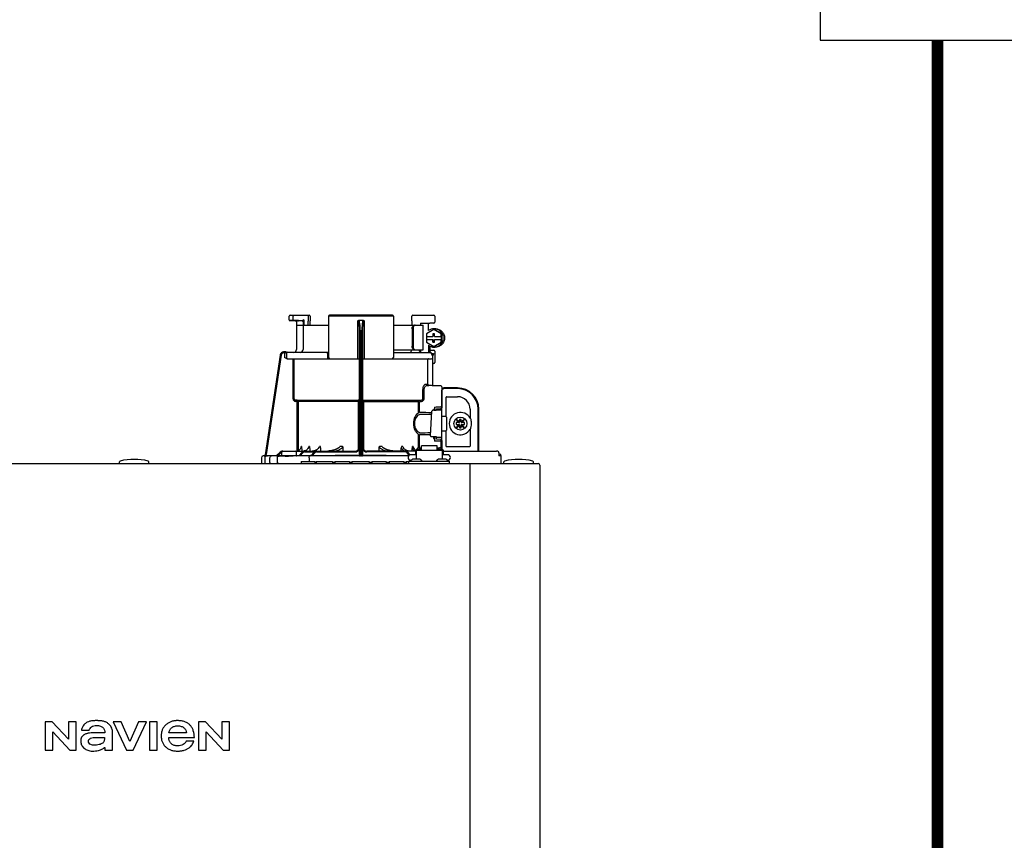
# Model space of a CAD drawing. Units: inches. Extents: x -69 to 81, y -7 to 97.
# Drawn here: x -52 to -31, y 43 to 61 of the extents above; entities that cross this region are included whole.
import ezdxf

# ---------------------------------------------------------------- set-up
doc = ezdxf.new("R2010")
doc.units = ezdxf.units.IN
doc.header["$MEASUREMENT"] = 0
doc.linetypes.add('DASHED', pattern=[0.75, 0.5, -0.25])
doc.layers.add('menote', color=7, linetype='Continuous')

# ---------------------------------------------------------------- blocks, each defined once
blk = doc.blocks.new('NFB-H (175-200)')
at = {"linetype": 'Continuous'}
for p, q in [((8.736, 31.772), (8.736, 31.847)), ((8.842, 31.753), (8.755, 31.752)), ((8.756, 31.867), (9.163, 31.867)), ((8.824, 31.772), (8.824, 31.847)), ((8.914, 31.749), (8.874, 31.75)), ((8.894, 31.73), (8.894, 31.733)), ((8.894, 31.73), (8.894, 31.136)), ((8.914, 31.749), (8.934, 31.749)), ((9.013, 31.75), (8.934, 31.752)), ((8.954, 31.749), (8.934, 31.749)), ((8.996, 31.749), (8.954, 31.749)), ((9.01, 31.749), (8.996, 31.749)), ((9.017, 31.749), (9.01, 31.749)), ((9.03, 31.758), (9.027, 31.757)), ((9.052, 31.769), (9.03, 31.758)), ((9.033, 31.73), (9.033, 31.136)), ((9.052, 31.769), (9.052, 31.659)), ((9.143, 31.867), (9.143, 31.747)), ((9.143, 31.747), (9.143, 31.744)), ((9.144, 31.659), (9.143, 31.744)), ((9.182, 31.847), (9.182, 31.747)), ((9.184, 31.659), (9.182, 31.745)), ((9.579, 31.847), (9.579, 30.967)), ((10.959, 31.847), (9.579, 31.847)), ((10.939, 31.867), (9.599, 31.867)), ((10.2, 30.94), (10.2, 31.751)), ((10.319, 31.757), (10.219, 31.757)), ((10.338, 31.751), (10.338, 30.94)), ((10.959, 31.847), (10.959, 30.967)), ((11.355, 31.744), (11.354, 31.659)), ((11.355, 31.747), (11.355, 31.847)), ((11.355, 31.747), (11.355, 31.744)), ((11.375, 31.867), (11.823, 31.867)), ((11.54, 31.698), (11.735, 31.702)), ((11.54, 31.698), (11.54, 31.659)), ((11.821, 31.702), (11.735, 31.702)), ((11.789, 31.867), (11.789, 31.865)), ((11.841, 31.849), (11.841, 31.721)), ((8.894, 31.659), (9.579, 31.659)), ((10.959, 31.659), (11.592, 31.659)), ((11.358, 31.58), (11.358, 31.207)), ((11.378, 31.58), (11.378, 31.207)), ((11.592, 31.128), (11.592, 31.659)), ((11.819, 31.565), (11.662, 31.475)), ((11.826, 31.565), (11.819, 31.565)), ((11.976, 31.475), (11.819, 31.565)), ((11.983, 31.475), (11.826, 31.565)), ((11.827, 31.58), (11.853, 31.58)), ((10.239, 28.906), (10.239, 31.414)), ((10.259, 28.896), (10.259, 31.417)), ((10.279, 31.417), (10.279, 28.896)), ((10.298, 31.414), (10.298, 28.906)), ((11.662, 31.475), (11.662, 31.413)), ((11.662, 31.413), (11.8, 31.413)), ((11.662, 31.354), (11.662, 31.293)), ((11.662, 31.354), (11.8, 31.354)), ((11.662, 31.293), (11.819, 31.202)), ((11.663, 31.413), (11.663, 31.354)), ((11.799, 31.472), (11.799, 31.413)), ((11.838, 31.472), (11.799, 31.472)), ((11.799, 31.354), (11.799, 31.295)), ((11.799, 31.295), (11.838, 31.295)), ((11.8, 31.472), (11.8, 31.413)), ((11.8, 31.295), (11.8, 31.354)), ((11.819, 31.202), (11.976, 31.293)), ((11.826, 31.202), (11.983, 31.293)), ((11.838, 31.413), (11.838, 31.472)), ((11.838, 31.413), (11.977, 31.413)), ((11.838, 31.295), (11.838, 31.354)), ((11.838, 31.354), (11.977, 31.354)), ((11.976, 31.413), (11.976, 31.475)), ((11.983, 31.475), (11.976, 31.475)), ((11.976, 31.293), (11.976, 31.354)), ((11.983, 31.293), (11.976, 31.293)), ((11.977, 31.413), (11.977, 31.354)), ((11.983, 31.293), (11.983, 31.475)), ((8.677, 31.085), (8.624, 31.085)), ((8.658, 31.065), (8.624, 31.065)), ((8.677, 31.084), (8.677, 31.083)), ((9.579, 31.077), (8.677, 31.077)), ((10.959, 31.128), (11.592, 31.128)), ((10.959, 31.077), (11.747, 31.077)), ((11.529, 31.089), (11.54, 31.089)), ((11.54, 31.128), (11.54, 31.083)), ((11.709, 31.227), (11.709, 31.077)), ((11.735, 31.211), (11.735, 31.077)), ((11.735, 31.125), (11.821, 31.125)), ((11.826, 31.202), (11.819, 31.202)), ((11.827, 31.187), (11.853, 31.187)), ((11.841, 31.105), (11.841, 30.861)), ((8.547, 31.018), (8.228, 28.896)), ((8.547, 31.018), (8.228, 28.896)), ((8.566, 31.015), (8.249, 28.901)), ((8.547, 31.018), (8.547, 31.018)), ((8.639, 31.05), (8.639, 30.967)), ((8.678, 31.05), (8.678, 30.967)), ((8.693, 30.94), (10.239, 30.94)), ((8.82, 30.088), (8.82, 30.94)), ((8.847, 30.088), (8.847, 30.94)), ((9.557, 31.05), (9.557, 30.967)), ((10.298, 30.94), (11.774, 30.94)), ((11.69, 30.408), (11.69, 30.9)), ((11.772, 31.048), (11.772, 31.05)), ((11.775, 31.05), (11.815, 31.05)), ((11.802, 31.013), (11.789, 31.013)), ((11.802, 30.367), (11.802, 31.013)), ((11.821, 30.842), (11.802, 30.842)), ((11.587, 30.088), (11.587, 30.252)), ((11.612, 30.088), (11.612, 30.252)), ((11.636, 30.396), (11.69, 30.396)), ((11.662, 30.369), (11.717, 30.369)), ((11.971, 30.363), (11.662, 30.369)), ((11.775, 30.368), (11.717, 30.369)), ((11.794, 30.367), (11.775, 30.368)), ((11.8, 30.367), (11.794, 30.367)), ((11.802, 30.367), (11.8, 30.367)), ((11.971, 30.364), (11.802, 30.367)), ((11.971, 30.364), (11.971, 30.363)), ((11.99, 30.345), (11.99, 29.898)), ((11.99, 30.279), (12.008, 30.279)), ((11.994, 28.997), (11.994, 30.259)), ((12.328, 30.318), (12.033, 30.318)), ((12.328, 30.304), (12.033, 30.304)), ((8.872, 30.06), (8.87, 30.033)), ((8.906, 30.03), (8.87, 30.033)), ((8.872, 30.06), (10.212, 30.06)), ((8.909, 30.057), (8.872, 30.06)), ((8.909, 30.057), (8.906, 30.03)), ((8.906, 28.975), (8.906, 30.03)), ((10.239, 30.03), (8.906, 30.03)), ((8.934, 28.984), (8.934, 30.03)), ((10.213, 29.006), (10.213, 30.03)), ((10.298, 30.03), (11.493, 30.03)), ((10.325, 30.03), (10.325, 29.005)), ((10.326, 30.06), (11.555, 30.06)), ((11.493, 29.794), (11.493, 30.03)), ((11.516, 30.057), (11.555, 30.06)), ((11.517, 30.03), (11.557, 30.033)), ((11.517, 29.794), (11.517, 30.03)), ((12.082, 29.714), (12.082, 30.122)), ((12.092, 30.132), (12.328, 30.132)), ((11.753, 29.3), (11.781, 29.821)), ((11.781, 29.821), (11.781, 29.822)), ((11.813, 29.857), (11.813, 29.844)), ((11.837, 29.857), (11.813, 29.857)), ((11.819, 29.844), (11.871, 29.844)), ((11.837, 29.912), (11.837, 29.857)), ((11.837, 29.857), (11.837, 29.844)), ((11.871, 29.844), (11.871, 29.844)), ((11.876, 29.843), (11.876, 29.875)), ((11.975, 29.846), (11.876, 29.846)), ((11.99, 29.918), (11.971, 29.918)), ((11.99, 29.984), (11.994, 29.984)), ((12.594, 29.866), (12.594, 29.677)), ((12.766, 28.974), (12.766, 29.866)), ((12.78, 28.974), (12.78, 29.866)), ((12.002, 29.717), (12.073, 29.717)), ((12.092, 29.697), (12.092, 29.422)), ((12.298, 29.649), (12.348, 29.579)), ((12.368, 29.599), (12.298, 29.649)), ((12.368, 29.648), (12.368, 29.599)), ((12.407, 29.648), (12.368, 29.648)), ((12.368, 29.587), (12.368, 29.599)), ((12.476, 29.649), (12.407, 29.599)), ((12.407, 29.599), (12.407, 29.648)), ((12.407, 29.587), (12.407, 29.599)), ((12.427, 29.579), (12.476, 29.649)), ((12.605, 29.677), (12.594, 29.677)), ((12.002, 29.402), (12.073, 29.402)), ((12.082, 29.076), (12.082, 29.405)), ((12.348, 29.54), (12.298, 29.471)), ((12.298, 29.471), (12.368, 29.52)), ((12.299, 29.579), (12.299, 29.54)), ((12.348, 29.579), (12.299, 29.579)), ((12.299, 29.54), (12.348, 29.54)), ((12.36, 29.579), (12.348, 29.579)), ((12.36, 29.54), (12.348, 29.54)), ((12.368, 29.532), (12.368, 29.521)), ((12.368, 29.52), (12.368, 29.471)), ((12.368, 29.471), (12.407, 29.471)), ((12.407, 29.532), (12.407, 29.521)), ((12.407, 29.471), (12.407, 29.52)), ((12.407, 29.52), (12.476, 29.471)), ((12.415, 29.579), (12.426, 29.579)), ((12.415, 29.54), (12.426, 29.54)), ((12.476, 29.579), (12.427, 29.579)), ((12.427, 29.54), (12.476, 29.54)), ((12.476, 29.471), (12.427, 29.54)), ((12.476, 29.54), (12.476, 29.579)), ((12.594, 29.442), (12.594, 29.076)), ((12.594, 29.442), (12.605, 29.442)), ((11.493, 29.046), (11.493, 29.325)), ((11.517, 29.046), (11.517, 29.325)), ((11.753, 29.3), (11.753, 29.3)), ((11.792, 29.276), (11.792, 29.276)), ((11.876, 29.276), (11.792, 29.276)), ((11.813, 29.276), (11.813, 29.243)), ((11.813, 29.243), (11.837, 29.243)), ((11.837, 29.243), (11.837, 29.187)), ((11.876, 29.225), (11.876, 29.276)), ((11.876, 29.273), (11.975, 29.273)), ((11.971, 29.221), (11.876, 29.225)), ((11.971, 29.182), (11.971, 29.039)), ((11.99, 29.182), (11.971, 29.182)), ((11.99, 29.201), (11.99, 29.017)), ((8.601, 28.974), (10.141, 28.974)), ((8.603, 28.97), (8.878, 28.97)), ((9, 29.072), (8.994, 29.072)), ((9.005, 29.018), (9.005, 28.974)), ((9.059, 28.976), (9.04, 28.974)), ((9.077, 28.981), (9.059, 28.976)), ((9.169, 29.072), (9.156, 29.072)), ((9.175, 29.028), (9.175, 28.974)), ((9.404, 29.072), (9.381, 29.072)), ((9.409, 29.039), (9.409, 28.974)), ((9.878, 29.072), (9.818, 29.072)), ((9.88, 29.058), (9.88, 28.974)), ((11.428, 28.974), (10.396, 28.974)), ((10.657, 28.974), (10.657, 29.058)), ((10.72, 29.072), (10.66, 29.072)), ((11.128, 28.974), (11.128, 29.039)), ((11.157, 29.072), (11.134, 29.072)), ((11.363, 28.974), (11.363, 29.028)), ((11.382, 29.072), (11.368, 29.072)), ((11.428, 28.994), (11.428, 28.895)), ((11.428, 28.994), (11.448, 28.994)), ((11.448, 28.994), (11.448, 28.801)), ((11.448, 28.993), (11.998, 28.993)), ((11.454, 29.017), (11.454, 28.993)), ((11.454, 29.017), (11.501, 29.017)), ((11.501, 29.046), (11.556, 29.046)), ((11.501, 29.017), (11.501, 28.993)), ((11.507, 29.002), (11.501, 29.002)), ((11.507, 29.023), (11.507, 28.993)), ((11.507, 29.023), (11.554, 29.023)), ((11.554, 28.993), (11.554, 29.023)), ((11.556, 29.002), (11.554, 29.002)), ((11.556, 28.993), (11.556, 29.086)), ((11.89, 29.086), (11.556, 29.086)), ((11.89, 28.993), (11.89, 29.086)), ((11.89, 29.046), (11.945, 29.046)), ((11.89, 29.002), (11.892, 29.002)), ((11.892, 29.023), (11.892, 28.993)), ((11.892, 29.023), (11.939, 29.023)), ((11.939, 28.993), (11.939, 29.023)), ((11.939, 29.002), (11.945, 29.002)), ((11.945, 29.017), (11.945, 28.993)), ((11.945, 29.017), (11.992, 29.017)), ((11.99, 29.135), (11.994, 29.135)), ((11.992, 29.017), (11.992, 28.993)), ((12.002, 28.998), (11.994, 28.998)), ((11.998, 28.994), (11.998, 28.801)), ((11.998, 28.994), (12.018, 28.994)), ((12.017, 28.994), (12.018, 28.995)), ((12.018, 28.994), (12.018, 28.895)), ((12.029, 28.974), (13.159, 28.974)), ((12.584, 29.066), (12.092, 29.066)), ((13.164, 28.974), (13.159, 28.974)), ((13.172, 28.973), (13.164, 28.974)), ((13.18, 28.971), (13.172, 28.973)), ((13.187, 28.968), (13.18, 28.971)), ((13.194, 28.964), (13.187, 28.968)), ((13.199, 28.959), (13.194, 28.964)), ((8.146, 28.833), (8.146, 28.73)), ((8.206, 28.873), (8.185, 28.872)), ((8.259, 28.872), (8.185, 28.872)), ((8.185, 28.872), (8.185, 28.872)), ((8.206, 28.873), (8.21, 28.873)), ((8.21, 28.873), (8.214, 28.873)), ((8.214, 28.873), (8.219, 28.873)), ((8.218, 28.83), (8.218, 28.73)), ((8.219, 28.873), (8.242, 28.873)), ((8.228, 28.896), (8.228, 28.896)), ((8.242, 28.873), (8.25, 28.873)), ((8.25, 28.873), (8.249, 28.901)), ((8.25, 28.873), (8.258, 28.874)), ((8.258, 28.874), (8.265, 28.874)), ((8.265, 28.874), (8.271, 28.874)), ((8.265, 28.871), (8.266, 28.871)), ((8.271, 28.874), (8.469, 28.878)), ((8.329, 28.73), (8.329, 28.83)), ((8.469, 28.875), (8.544, 28.951)), ((8.469, 28.877), (8.544, 28.951)), ((8.469, 28.873), (8.544, 28.95)), ((8.544, 28.949), (8.469, 28.87)), ((8.488, 28.73), (8.488, 28.828)), ((8.558, 28.936), (8.496, 28.87)), ((8.583, 28.871), (8.496, 28.87)), ((8.583, 28.88), (8.583, 28.95)), ((8.591, 28.872), (8.583, 28.871)), ((8.89, 28.872), (8.591, 28.872)), ((8.605, 28.872), (8.591, 28.872)), ((8.74, 28.867), (8.727, 28.867)), ((8.897, 28.88), (8.897, 28.95)), ((8.943, 28.874), (9.017, 28.95)), ((8.97, 28.874), (9.031, 28.937)), ((9.193, 28.876), (8.97, 28.874)), ((9.074, 28.954), (9.278, 28.954)), ((9.165, 28.833), (9.165, 28.75)), ((11.283, 28.872), (9.185, 28.872)), ((9.198, 28.877), (9.193, 28.876)), ((9.198, 28.872), (9.273, 28.95)), ((9.202, 28.877), (9.198, 28.877)), ((9.225, 28.872), (9.287, 28.936)), ((9.329, 28.954), (10.141, 28.954)), ((10.212, 28.873), (10.212, 28.878)), ((10.279, 28.872), (10.259, 28.872)), ((10.326, 28.878), (10.326, 28.873)), ((11.208, 28.954), (10.396, 28.954)), ((11.299, 28.886), (11.251, 28.936)), ((11.318, 28.894), (11.265, 28.95)), ((11.291, 28.711), (11.291, 28.758)), ((11.291, 28.758), (12.155, 28.758)), ((11.322, 28.762), (11.322, 28.758)), ((11.448, 28.895), (11.33, 28.895)), ((11.334, 28.777), (11.33, 28.777)), ((11.506, 28.801), (11.39, 28.801)), ((11.574, 28.762), (11.574, 28.758)), ((11.872, 28.762), (11.872, 28.758)), ((11.872, 28.762), (12.124, 28.762)), ((12.056, 28.801), (11.94, 28.801)), ((12.116, 28.895), (11.998, 28.895)), ((12.019, 28.895), (12.018, 28.897)), ((12.116, 28.777), (12.112, 28.777)), ((12.124, 28.762), (12.124, 28.758)), ((12.155, 28.711), (12.155, 28.758)), ((13.204, 28.954), (13.199, 28.959)), ((13.26, 28.871), (13.206, 28.871)), ((13.21, 28.935), (13.21, 28.888)), ((13.221, 28.91), (13.21, 28.91)), ((13.26, 28.73), (13.26, 28.871)), ((-3.173, 28.711), (14.042, 28.711)), ((5.12, 28.719), (5.12, 28.742)), ((5.749, 28.719), (5.749, 28.742)), ((8.991, 28.75), (8.991, 28.711)), ((8.991, 28.75), (9.286, 28.75)), ((9.286, 28.75), (9.286, 28.711)), ((9.315, 28.73), (9.286, 28.73)), ((9.315, 28.75), (9.315, 28.711)), ((9.315, 28.75), (9.661, 28.75)), ((9.661, 28.75), (9.661, 28.711)), ((9.709, 28.73), (9.661, 28.73)), ((9.709, 28.75), (9.709, 28.711)), ((9.709, 28.75), (10.022, 28.75)), ((10.022, 28.75), (10.022, 28.711)), ((10.074, 28.73), (10.022, 28.73)), ((10.074, 28.75), (10.074, 28.711)), ((10.074, 28.75), (10.443, 28.75)), ((10.443, 28.75), (10.443, 28.711)), ((10.497, 28.73), (10.443, 28.73)), ((10.497, 28.75), (10.497, 28.711)), ((10.497, 28.75), (10.805, 28.75)), ((10.805, 28.75), (10.805, 28.711)), ((10.867, 28.73), (10.805, 28.73)), ((10.867, 28.75), (10.867, 28.711)), ((10.867, 28.75), (11.185, 28.75)), ((11.185, 28.75), (11.185, 28.711)), ((11.231, 28.73), (11.185, 28.73)), ((11.231, 28.75), (11.231, 28.711)), ((11.231, 28.75), (11.291, 28.75)), ((12.588, 28.711), (12.588, 28.671)), ((12.588, 28.671), (12.588, 1.163)), ((13.315, 28.719), (13.315, 28.742)), ((13.944, 28.719), (13.944, 28.742)), ((14.081, 28.671), (14.081, 1.163)), ((3.537, 23.208), (3.537, 22.603)), ((3.688, 23.208), (3.537, 23.208)), ((4.037, 22.836), (3.688, 23.208)), ((4.037, 23.208), (4.037, 22.836)), ((4.198, 23.208), (4.037, 23.208)), ((4.198, 22.603), (4.198, 23.208)), ((4.988, 23.208), (5.272, 22.603)), ((5.159, 23.208), (4.988, 23.208)), ((5.343, 22.785), (5.159, 23.208)), ((5.526, 23.208), (5.343, 22.785)), ((5.409, 22.603), (5.694, 23.208)), ((5.694, 23.208), (5.526, 23.208)), ((5.758, 23.208), (5.758, 22.603)), ((5.921, 23.208), (5.758, 23.208)), ((5.921, 22.603), (5.921, 23.208)), ((6.806, 23.208), (6.806, 22.603)), ((6.957, 23.208), (6.806, 23.208)), ((7.305, 22.836), (6.957, 23.208)), ((7.305, 23.208), (7.305, 22.836)), ((7.467, 23.208), (7.305, 23.208)), ((7.467, 22.603), (7.467, 23.208)), ((3.699, 22.603), (3.699, 22.988)), ((3.699, 22.988), (4.059, 22.603)), ((4.309, 23.025), (4.473, 23.025)), ((4.809, 22.97), (4.616, 22.97)), ((4.971, 22.603), (4.971, 22.991)), ((6.551, 22.97), (6.175, 22.97)), ((6.967, 22.603), (6.967, 22.988)), ((6.967, 22.988), (7.328, 22.603)), ((6.173, 22.868), (6.717, 22.868)), ((6.705, 22.795), (6.543, 22.795)), ((3.537, 22.603), (3.699, 22.603)), ((4.059, 22.603), (4.198, 22.603)), ((4.809, 22.658), (4.809, 22.603)), ((4.809, 22.603), (4.971, 22.603)), ((5.272, 22.603), (5.409, 22.603)), ((5.758, 22.603), (5.921, 22.603)), ((6.806, 22.603), (6.967, 22.603)), ((7.328, 22.603), (7.467, 22.603))]:
    blk.add_line(p, q, dxfattribs=at)
blk.add_line((11.709, 31.541), (11.709, 31.701))
for points in [[(8.736, 31.772), (8.736, 31.771), (8.736, 31.77), (8.736, 31.768), (8.737, 31.767), (8.737, 31.766), (8.737, 31.765), (8.738, 31.764), (8.738, 31.763), (8.739, 31.762), (8.739, 31.761), (8.74, 31.76), (8.741, 31.759), (8.741, 31.758), (8.742, 31.757), (8.743, 31.757), (8.744, 31.756), (8.745, 31.756), (8.745, 31.755), (8.746, 31.755), (8.747, 31.754), (8.748, 31.754), (8.749, 31.753), (8.75, 31.753), (8.751, 31.753), (8.751, 31.753), (8.752, 31.753), (8.753, 31.752), (8.754, 31.752), (8.754, 31.752), (8.755, 31.752), (8.755, 31.752), (8.874, 31.75)], [(9.017, 31.749), (9.018, 31.749), (9.02, 31.748), (9.021, 31.748)], [(9.021, 31.748), (9.022, 31.747), (9.024, 31.746), (9.025, 31.746), (9.026, 31.744), (9.027, 31.743), (9.028, 31.742), (9.029, 31.741)], [(11.328, 31.082), (11.325, 31.079), (11.323, 31.078), (11.322, 31.077)], [(11.325, 31.079), (11.323, 31.078), (11.322, 31.077)], [(11.345, 31.123), (11.344, 31.118), (11.341, 31.108), (11.337, 31.099), (11.334, 31.092), (11.331, 31.086), (11.328, 31.082)], [(11.341, 31.109), (11.338, 31.1), (11.334, 31.092), (11.331, 31.086), (11.328, 31.082)], [(11.346, 31.128), (11.346, 31.128), (11.345, 31.126), (11.345, 31.124), (11.345, 31.123)], [(11.795, 29.84), (11.792, 29.839), (11.789, 29.836), (11.785, 29.833), (11.783, 29.83), (11.781, 29.825), (11.781, 29.822)], [(11.806, 29.843), (11.802, 29.842), (11.798, 29.841), (11.795, 29.84)], [(11.819, 29.844), (11.815, 29.844), (11.81, 29.843), (11.806, 29.843)], [(11.876, 29.875), (11.934, 29.877), (11.971, 29.879)], [(8.992, 29.059), (8.992, 29.057), (8.988, 29.042), (8.982, 29.029), (8.974, 29.016), (8.964, 29.004), (8.952, 28.994), (8.939, 28.986), (8.924, 28.98), (8.909, 28.976), (8.893, 28.974)], [(9.148, 29.048), (9.147, 29.044), (9.141, 29.031), (9.132, 29.018), (9.121, 29.006), (9.108, 28.996), (9.093, 28.988), (9.077, 28.981)], [(9.364, 29.039), (9.36, 29.031), (9.351, 29.022), (9.342, 29.013), (9.331, 29.004), (9.319, 28.997), (9.305, 28.991), (9.292, 28.985), (9.277, 28.981), (9.261, 28.977), (9.245, 28.975), (9.229, 28.974)], [(9.769, 29.03), (9.768, 29.029), (9.761, 29.025), (9.753, 29.021), (9.745, 29.017), (9.737, 29.013), (9.729, 29.009), (9.72, 29.006), (9.711, 29.003), (9.702, 28.999), (9.692, 28.996), (9.681, 28.993), (9.67, 28.99), (9.658, 28.987), (9.646, 28.984), (9.633, 28.982), (9.62, 28.98), (9.607, 28.978), (9.593, 28.976), (9.578, 28.975), (9.563, 28.974)], [(10.973, 28.974), (10.958, 28.975), (10.944, 28.976), (10.93, 28.978), (10.916, 28.98), (10.903, 28.982), (10.891, 28.985), (10.878, 28.987), (10.867, 28.99), (10.856, 28.993), (10.845, 28.996), (10.835, 29), (10.826, 29.003), (10.817, 29.006), (10.808, 29.01), (10.8, 29.013), (10.791, 29.017), (10.784, 29.021), (10.776, 29.025), (10.769, 29.03)], [(11.292, 28.975), (11.276, 28.977), (11.261, 28.981), (11.246, 28.985), (11.232, 28.991), (11.219, 28.997), (11.207, 29.004), (11.196, 29.013), (11.186, 29.022), (11.178, 29.031), (11.173, 29.039)], [(11.434, 28.994), (11.43, 28.996), (11.417, 29.006), (11.406, 29.018), (11.397, 29.031), (11.39, 29.044), (11.389, 29.048)], [(8.25, 28.869), (8.247, 28.868), (8.244, 28.867), (8.239, 28.865), (8.234, 28.862), (8.23, 28.859), (8.226, 28.854), (8.223, 28.849), (8.221, 28.844), (8.219, 28.838), (8.218, 28.83)], [(8.257, 28.87), (8.256, 28.87), (8.255, 28.87), (8.253, 28.87), (8.252, 28.869), (8.25, 28.869)], [(8.261, 28.87), (8.26, 28.87), (8.258, 28.87), (8.257, 28.87)], [(8.265, 28.871), (8.264, 28.871), (8.261, 28.87)], [(13.209, 28.942), (13.207, 28.948), (13.204, 28.954)], [(13.21, 28.935), (13.21, 28.936), (13.209, 28.942)]]:
    blk.add_lwpolyline(points, dxfattribs=at)
blk.add_circle((12.387, 29.56), 0.138, dxfattribs=at)
for centre, radius, start, end in [((8.756, 31.847), 0.0197, 90, 180), ((8.874, 31.73), 0.0197, 0, 89), ((9.013, 31.73), 0.0196, 44.9074, 59.7426), ((9.013, 31.73), 0.0196, 0, 44.9052), ((9.163, 31.847), 0.0197, 0, 90), ((9.599, 31.847), 0.0197, 90, 180), ((10.939, 31.847), 0.0197, 0, 90), ((11.375, 31.847), 0.0197, 90, 180), ((11.821, 31.721), 0.0197, 270, 0), ((11.823, 31.849), 0.0177, 0, 90), ((11.827, 31.384), 0.196, 90.0013, 126.8894), ((8.624, 31.006), 0.0786, 90, 171.4736), ((8.624, 31.006), 0.0786, 97.5463, 163.0734), ((8.624, 31.006), 0.059, 90.0039, 171.4687), ((8.624, 31.006), 0.0788, 91.2948, 97.5607), ((8.624, 31.006), 0.0787, 90.0149, 97.5533), ((8.624, 31.007), 0.0778, 90.0026, 91.2856), ((8.494, 31.078), 0.184, 1.2381, 1.6536), ((8.282, 31.074), 0.395, 0.9913, 1.2542), ((8.031, 31.069), 0.646, 0.7326, 0.9939), ((7.866, 31.067), 0.811, 0.61, 0.7403), ((8.706, 31.05), 0.0275, 90.0255, 180.0255), ((8.835, 31.136), 0.059, 270, 0), ((8.974, 31.136), 0.059, 274.2011, 0), ((11.287, 31.136), 0.059, 346.6112, 351.6712), ((11.564, 31.136), 0.059, 187.6709, 266.2227), ((11.827, 31.384), 0.196, 233.1106, 269.9987), ((11.746, 31.053), 0.0244, 82.496, 89.9746), ((11.747, 31.05), 0.0275, 0, 90), ((11.746, 31.052), 0.0249, 77.4358, 82.5081), ((11.821, 31.105), 0.0197, 0, 90), ((8.624, 31.006), 0.0787, 162.7382, 171.4464), ((8.624, 31.006), 0.0785, 165.7622, 171.4615), ((8.625, 31.006), 0.0791, 163.0706, 165.7675), ((8.706, 30.967), 0.0275, 179.9745, 269.9745), ((9.607, 30.967), 0.0275, 180, 270), ((10.931, 30.967), 0.0275, 270, 0), ((11.717, 30.912), 0.0275, 90.0145, 180.05), ((11.743, 31.05), 0.0291, 0.0394, 10.6615), ((13.215, 31.424), 1.491, 194.6262, 194.8399), ((12.246, 31.168), 0.489, 194.8873, 195.1035), ((12.045, 31.114), 0.281, 195.047, 196.1703), ((11.774, 30.967), 0.0275, 270, 0), ((11.942, 31.084), 0.174, 196.1984, 197.4022), ((11.905, 31.072), 0.135, 197.4267, 198.1916), ((11.886, 31.066), 0.114, 198.1897, 199.1282), ((11.82, 31.04), 0.0441, 205.0376, 207.3618), ((11.821, 30.861), 0.0197, 270, 0), ((11.717, 30.396), 0.0275, 179.9512, 268.9832), ((11.971, 30.345), 0.0197, 0, 89), ((11.971, 30.344), 0.0196, 359.983, 89.0178), ((11.975, 30.259), 0.0197, 0, 36.5968), ((12.033, 30.279), 0.0393, 90, 180), ((12.033, 30.279), 0.0255, 90, 180), ((12.328, 29.866), 0.452, 0, 90), ((12.328, 29.866), 0.438, 0, 90), ((8.875, 30.088), 0.055, 180.024, 265.0218), ((8.875, 30.088), 0.0275, 180.0619, 265.0732), ((8.906, 30.03), 0.0275, 359.978, 84.9721), ((12.092, 30.122), 0.0102, 90, 180), ((12.328, 29.866), 0.266, 0, 90), ((9.853, 79.151), 49.279, 272.3072, 272.4627), ((11.871, 29.775), 0.0689, 85.4874, 89.9399), ((11.971, 29.898), 0.0197, 272.4652, 0), ((11.975, 29.827), 0.0196, 0.0197, 90.0197), ((12.002, 29.709), 0.00786, 90, 180), ((12.073, 29.697), 0.0197, 0, 90), ((12.387, 29.56), 0.238, 29.6396, 330.3604), ((12.002, 29.41), 0.00786, 180, 270), ((12.073, 29.422), 0.0197, 270, 0), ((12.36, 29.587), 0.00786, 270, 0), ((12.36, 29.532), 0.00786, 0, 90), ((12.415, 29.587), 0.00786, 180, 270), ((12.415, 29.532), 0.00786, 90, 180), ((12.387, 29.56), 0.238, 352.6287, 7.3713), ((9.853, -20.058), 49.286, 87.5373, 87.6928), ((11.971, 29.201), 0.0197, 0, 87.5348), ((11.975, 29.293), 0.0196, 269.9803, 359.9803), ((8.601, 28.895), 0.0786, 90, 136.7468), ((8.599, 28.895), 0.0786, 90, 134.6577), ((8.6, 28.895), 0.0786, 90, 135.2917), ((8.6, 28.895), 0.0786, 90, 135.9597), ((8.603, 28.95), 0.0197, 90, 180), ((8.878, 28.95), 0.0197, 0, 90), ((7.356, 29.294), 1.653, 351.8179, 352.2769), ((9.074, 28.895), 0.0786, 90, 135.7029), ((9.329, 28.895), 0.0786, 90, 136.037), ((9.308, 29.039), 0.101, 0.0604, 19.0658), ((10.141, 29.072), 0.0983, 270, 0), ((10.141, 29.072), 0.118, 270, 326.4427), ((10.396, 29.072), 0.0983, 180, 270), ((10.396, 29.072), 0.118, 213.5573, 270), ((11.229, 29.039), 0.101, 160.9259, 179.9482), ((11.208, 28.895), 0.0786, 43.963, 90), ((12.03, 29.013), 0.0393, 196.6023, 211.7888), ((12.014, 28.998), 0.0118, 180, 199.6343), ((12.029, 29.014), 0.0401, 253.0161, 269.9319), ((12.03, 29.013), 0.0393, 252.4585, 270), ((12.092, 29.076), 0.0102, 180, 270), ((12.584, 29.076), 0.0102, 270, 0), ((13.159, 28.915), 0.0586, 86.6242, 90.0058), ((5.14, 28.742), 0.0197, 103.5548, 180), ((5.435, 27.52), 1.277, 76.4452, 103.5548), ((5.729, 28.742), 0.0197, 0, 76.4452), ((8.186, 28.833), 0.0393, 91.1811, 180), ((8.201, 28.9), 0.0275, 271.1811, 351.4736), ((8.201, 28.9), 0.0275, 271.2548, 283.2199), ((8.201, 28.901), 0.0281, 283.1798, 286.9251), ((8.201, 28.9), 0.0278, 286.9131, 295.3248), ((8.201, 28.9), 0.0272, 295.3451, 297.8567), ((8.201, 28.9), 0.0274, 297.9047, 311.328), ((8.201, 28.9), 0.0274, 311.3301, 323.1158), ((8.202, 28.9), 0.0271, 323.1486, 327.5419), ((8.201, 28.9), 0.0278, 327.5543, 335.384), ((8.201, 28.9), 0.0281, 335.3732, 339.6912), ((8.201, 28.9), 0.0275, 339.652, 351.4023), ((8.259, 27.776), 1.096, 89.7372, 90.0112), ((8.289, 28.464), 0.408, 93.2233, 93.4387), ((8.441, 26.472), 2.396, 88.8256, 89.1735), ((8.601, 28.895), 0.059, 108.0074, 136.7468), ((8.591, 28.88), 0.00786, 180, 270), ((8.542, 43.336), 14.471, 270.4448, 270.7301), ((8.89, 28.88), 0.00786, 270, 0), ((9.074, 28.895), 0.059, 90, 135.7029), ((9.189, 18.676), 10.196, 90.0207, 90.7102), ((10.314, -72.435), 101.313, 90.05798, 90.61586), ((9.329, 28.895), 0.059, 90, 136.037), ((10.212, 28.906), 0.0275, 270.0397, 350.0867), ((10.212, 28.906), 0.0275, 350.0269, 359.9604), ((10.258, 30.955), 2.083, 269.4794, 270.0139), ((10.279, 30.954), 2.082, 269.986, 270.5207), ((10.226, -71.715), 100.593, 89.39783, 89.94341), ((11.208, 28.895), 0.059, 43.963, 90), ((11.33, 28.836), 0.059, 90, 270), ((11.39, 28.722), 0.0786, 90, 150), ((11.506, 28.722), 0.0786, 30, 90), ((11.94, 28.722), 0.0786, 90, 150), ((12.056, 28.722), 0.0786, 30, 90), ((12.116, 28.836), 0.059, 270, 90), ((13.22, 28.871), 0.0393, 0, 89.8), ((13.334, 28.742), 0.0197, 103.5548, 180), ((13.629, 27.52), 1.277, 76.4452, 103.5548), ((13.924, 28.742), 0.0197, 0, 76.4452), ((5.128, 28.719), 0.00786, 180, 270), ((5.741, 28.719), 0.00786, 270, 0), ((8.166, 28.73), 0.0197, 180, 270), ((8.238, 28.73), 0.0197, 180, 270), ((13.24, 28.73), 0.0197, 270, 0), ((13.323, 28.719), 0.00786, 180, 270), ((13.936, 28.719), 0.00786, 284.9987, 0), ((14.042, 28.671), 0.0393, 6.6923, 90)]:
    blk.add_arc(centre, radius, start, end, dxfattribs=at)
for points, knots in [([(8.842, 31.867), (8.837, 31.867), (8.827, 31.862), (8.824, 31.852), (8.824, 31.847)], [0, 0, 0, 0, 0.489597, 1, 1, 1, 1]), ([(8.842, 31.753), (8.837, 31.753), (8.827, 31.757), (8.824, 31.767), (8.824, 31.772)], [0, 0, 0, 0, 0.489709, 1, 1, 1, 1]), ([(8.934, 31.752), (8.925, 31.752), (8.894, 31.752), (8.863, 31.753), (8.842, 31.753)], [0, 0, 0, 0, 0.32147, 1, 1, 1, 1]), ([(9.027, 31.757), (9.026, 31.756), (9.023, 31.755), (9.019, 31.753), (9.015, 31.751), (9.014, 31.75), (9.013, 31.75), (9.013, 31.75)], [0, 0, 0, 0, 0.334044, 0.641652, 0.891309, 0.970755, 1, 1, 1, 1]), ([(10.224, 31.722), (10.223, 31.729), (10.22, 31.742), (10.207, 31.75), (10.2, 31.751)], [0, 0, 0, 0, 0.506429, 1, 1, 1, 1]), ([(10.236, 31.725), (10.235, 31.728), (10.233, 31.74), (10.226, 31.752), (10.219, 31.757)], [0, 0, 0, 0, 0.261849, 1, 1, 1, 1]), ([(10.239, 31.414), (10.239, 31.466), (10.237, 31.568), (10.231, 31.671), (10.224, 31.722)], [0, 0, 0, 0, 0.500071, 1, 1, 1, 1]), ([(10.259, 31.417), (10.259, 31.469), (10.256, 31.571), (10.246, 31.674), (10.236, 31.725)], [0, 0, 0, 0, 0.500139, 1, 1, 1, 1]), ([(10.302, 31.725), (10.292, 31.674), (10.282, 31.571), (10.279, 31.469), (10.279, 31.417)], [0, 0, 0, 0, 0.499871, 1, 1, 1, 1]), ([(10.313, 31.722), (10.307, 31.671), (10.3, 31.568), (10.298, 31.466), (10.298, 31.414)], [0, 0, 0, 0, 0.499933, 1, 1, 1, 1]), ([(10.319, 31.757), (10.311, 31.752), (10.304, 31.74), (10.302, 31.728), (10.302, 31.725)], [0, 0, 0, 0, 0.738149, 1, 1, 1, 1]), ([(10.338, 31.751), (10.331, 31.75), (10.318, 31.742), (10.314, 31.729), (10.313, 31.722)], [0, 0, 0, 0, 0.493779, 1, 1, 1, 1]), ([(11.358, 31.58), (11.358, 31.591), (11.36, 31.61), (11.37, 31.635), (11.384, 31.653), (11.397, 31.659), (11.403, 31.659)], [0, 0, 0, 0, 0.30827, 0.587353, 0.816978, 1, 1, 1, 1]), ([(11.423, 31.659), (11.417, 31.659), (11.404, 31.653), (11.389, 31.635), (11.38, 31.61), (11.378, 31.591), (11.378, 31.58)], [0, 0, 0, 0, 0.18317, 0.412799, 0.691815, 1, 1, 1, 1]), ([(11.827, 31.187), (11.852, 31.187), (11.904, 31.198), (11.969, 31.241), (12.013, 31.307), (12.028, 31.384), (12.013, 31.461), (11.969, 31.526), (11.904, 31.57), (11.852, 31.58), (11.827, 31.58)], [0, 0, 0, 0, 0.124965, 0.24995, 0.374964, 0.5, 0.625036, 0.75005, 0.875035, 1, 1, 1, 1]), ([(11.853, 31.58), (11.878, 31.58), (11.93, 31.57), (11.995, 31.526), (12.039, 31.461), (12.054, 31.384), (12.039, 31.307), (11.995, 31.241), (11.93, 31.198), (11.878, 31.187), (11.853, 31.187)], [0, 0, 0, 0, 0.124965, 0.24995, 0.374964, 0.5, 0.625036, 0.75005, 0.875035, 1, 1, 1, 1]), ([(8.677, 31.085), (8.677, 31.085), (8.677, 31.084), (8.677, 31.084), (8.677, 31.084)], [0, 0, 0, 0, 0.253219, 1, 1, 1, 1]), ([(9.557, 31.05), (9.557, 31.056), (9.558, 31.066), (9.566, 31.077), (9.57, 31.077)], [0, 0, 0, 0, 0.625306, 1, 1, 1, 1]), ([(11.403, 31.128), (11.397, 31.128), (11.384, 31.134), (11.37, 31.152), (11.36, 31.178), (11.358, 31.197), (11.358, 31.207)], [0, 0, 0, 0, 0.183022, 0.412647, 0.69173, 1, 1, 1, 1]), ([(11.378, 31.207), (11.378, 31.197), (11.38, 31.178), (11.389, 31.152), (11.404, 31.134), (11.417, 31.128), (11.423, 31.128)], [0, 0, 0, 0, 0.308185, 0.587201, 0.81683, 1, 1, 1, 1]), ([(8.693, 30.94), (8.688, 30.94), (8.667, 30.944), (8.651, 30.957), (8.639, 30.967)], [0, 0, 0, 0, 0.250879, 1, 1, 1, 1]), ([(9.557, 30.967), (9.557, 30.961), (9.558, 30.951), (9.566, 30.94), (9.57, 30.94)], [0, 0, 0, 0, 0.625306, 1, 1, 1, 1]), ([(11.69, 30.9), (11.69, 30.902), (11.69, 30.905), (11.69, 30.909), (11.69, 30.91), (11.69, 30.912), (11.69, 30.912)], [0, 0, 0, 0, 0.377422, 0.700274, 0.919408, 1, 1, 1, 1]), ([(11.781, 31.02), (11.781, 31.02), (11.781, 31.019), (11.782, 31.018), (11.782, 31.018)], [0, 0, 0, 0, 0.509746, 1, 1, 1, 1]), ([(11.782, 31.018), (11.782, 31.017), (11.784, 31.015), (11.787, 31.013), (11.789, 31.013)], [0, 0, 0, 0, 0.322224, 1, 1, 1, 1]), ([(11.811, 31.037), (11.809, 31.032), (11.806, 31.025), (11.803, 31.017), (11.802, 31.014), (11.802, 31.013)], [0, 0, 0, 0, 0.591585, 0.846958, 1, 1, 1, 1]), ([(11.587, 30.252), (11.587, 30.287), (11.594, 30.334), (11.614, 30.382), (11.63, 30.396), (11.636, 30.396)], [0, 0, 0, 0, 0.656949, 0.874976, 1, 1, 1, 1]), ([(11.612, 30.252), (11.612, 30.267), (11.614, 30.296), (11.626, 30.334), (11.641, 30.359), (11.656, 30.369), (11.662, 30.369)], [0, 0, 0, 0, 0.347382, 0.643146, 0.860155, 1, 1, 1, 1]), ([(11.69, 30.396), (11.69, 30.396), (11.69, 30.398), (11.69, 30.4), (11.69, 30.404), (11.69, 30.407), (11.69, 30.408)], [0, 0, 0, 0, 0.0786, 0.295689, 0.619749, 1, 1, 1, 1]), ([(10.239, 30.033), (10.239, 30.04), (10.233, 30.055), (10.219, 30.06), (10.212, 30.06)], [0, 0, 0, 0, 0.499328, 1, 1, 1, 1]), ([(10.298, 30.033), (10.298, 30.04), (10.304, 30.055), (10.319, 30.06), (10.326, 30.06)], [0, 0, 0, 0, 0.499328, 1, 1, 1, 1]), ([(11.493, 30.03), (11.493, 30.036), (11.497, 30.05), (11.509, 30.057), (11.516, 30.057)], [0, 0, 0, 0, 0.514684, 1, 1, 1, 1]), ([(11.555, 30.06), (11.563, 30.061), (11.578, 30.065), (11.587, 30.08), (11.587, 30.088)], [0, 0, 0, 0, 0.49711, 1, 1, 1, 1]), ([(11.557, 30.033), (11.571, 30.034), (11.599, 30.046), (11.612, 30.074), (11.612, 30.088)], [0, 0, 0, 0, 0.501897, 1, 1, 1, 1]), ([(11.489, 29.337), (11.476, 29.343), (11.45, 29.367), (11.407, 29.439), (11.382, 29.56), (11.407, 29.681), (11.45, 29.753), (11.476, 29.776), (11.489, 29.782)], [0, 0, 0, 0, 0.085445, 0.201019, 0.500104, 0.799023, 0.914564, 1, 1, 1, 1]), ([(11.513, 29.364), (11.501, 29.369), (11.475, 29.388), (11.431, 29.451), (11.403, 29.56), (11.431, 29.669), (11.475, 29.731), (11.501, 29.75), (11.513, 29.755)], [0, 0, 0, 0, 0.089131, 0.20476, 0.500106, 0.795278, 0.910878, 1, 1, 1, 1]), ([(11.489, 29.782), (11.489, 29.783), (11.492, 29.786), (11.493, 29.79), (11.493, 29.794)], [0, 0, 0, 0, 0.168338, 1, 1, 1, 1]), ([(12.623, 29.59), (12.622, 29.598), (12.619, 29.627), (12.612, 29.656), (12.605, 29.677)], [0, 0, 0, 0, 0.25585, 1, 1, 1, 1]), ([(12.605, 29.442), (12.607, 29.449), (12.616, 29.477), (12.621, 29.506), (12.623, 29.529)], [0, 0, 0, 0, 0.23611, 1, 1, 1, 1]), ([(11.493, 29.325), (11.493, 29.327), (11.492, 29.331), (11.491, 29.336), (11.489, 29.337)], [0, 0, 0, 0, 0.327453, 1, 1, 1, 1]), ([(11.753, 29.3), (11.752, 29.295), (11.756, 29.284), (11.767, 29.28), (11.772, 29.28)], [0, 0, 0, 0, 0.49551, 1, 1, 1, 1]), ([(11.792, 29.276), (11.787, 29.276), (11.781, 29.276), (11.774, 29.277), (11.772, 29.279), (11.772, 29.28)], [0, 0, 0, 0, 0.693511, 0.898256, 1, 1, 1, 1]), ([(11.971, 29.221), (11.972, 29.221), (11.971, 29.219), (11.972, 29.218), (11.971, 29.214), (11.971, 29.207), (11.971, 29.196), (11.971, 29.187), (11.971, 29.182)], [0, 0, 0, 0, 0.019316, 0.076256, 0.168677, 0.293034, 0.617402, 1, 1, 1, 1]), ([(9, 29.072), (9.001, 29.068), (9.003, 29.05), (9.005, 29.032), (9.005, 29.018)], [0, 0, 0, 0, 0.241165, 1, 1, 1, 1]), ([(9.169, 29.072), (9.17, 29.069), (9.173, 29.054), (9.175, 29.04), (9.175, 29.028)], [0, 0, 0, 0, 0.243492, 1, 1, 1, 1]), ([(9.88, 29.058), (9.875, 29.045), (9.852, 29.024), (9.801, 28.996), (9.758, 28.981), (9.73, 28.974)], [0, 0, 0, 0, 0.248031, 0.49869, 1, 1, 1, 1]), ([(9.769, 29.03), (9.778, 29.036), (9.796, 29.047), (9.813, 29.062), (9.818, 29.072)], [0, 0, 0, 0, 0.49723, 1, 1, 1, 1]), ([(10.807, 28.974), (10.779, 28.981), (10.737, 28.996), (10.686, 29.024), (10.663, 29.045), (10.657, 29.058)], [0, 0, 0, 0, 0.501311, 0.751969, 1, 1, 1, 1]), ([(10.72, 29.072), (10.724, 29.062), (10.741, 29.047), (10.759, 29.036), (10.769, 29.03)], [0, 0, 0, 0, 0.502643, 1, 1, 1, 1]), ([(11.198, 28.975), (11.176, 28.985), (11.149, 29.004), (11.132, 29.032), (11.128, 29.039)], [0, 0, 0, 0, 0.748574, 1, 1, 1, 1]), ([(11.363, 29.028), (11.363, 29.04), (11.364, 29.054), (11.368, 29.069), (11.368, 29.072)], [0, 0, 0, 0, 0.75655, 1, 1, 1, 1]), ([(11.501, 29.046), (11.492, 29.046), (11.473, 29.041), (11.46, 29.026), (11.457, 29.017)], [0, 0, 0, 0, 0.510569, 1, 1, 1, 1]), ([(11.989, 29.017), (11.986, 29.026), (11.973, 29.041), (11.954, 29.046), (11.945, 29.046)], [0, 0, 0, 0, 0.489431, 1, 1, 1, 1]), ([(12.022, 29.005), (12.017, 29.004), (12.011, 29.001), (12.005, 28.999), (12.003, 28.998), (12.002, 28.998)], [0, 0, 0, 0, 0.694059, 0.918674, 1, 1, 1, 1]), ([(12.018, 28.995), (12.018, 28.996), (12.019, 28.999), (12.021, 29.003), (12.022, 29.005)], [0, 0, 0, 0, 0.235396, 1, 1, 1, 1]), ([(8.36, 28.869), (8.35, 28.869), (8.332, 28.869), (8.305, 28.869), (8.28, 28.869), (8.267, 28.869), (8.253, 28.87), (8.262, 28.87), (8.265, 28.871)], [0, 0, 0, 0, 0.265318, 0.489178, 0.74186, 0.889282, 0.927927, 1, 1, 1, 1]), ([(8.266, 28.871), (8.27, 28.871), (8.285, 28.872), (8.268, 28.872), (8.264, 28.872)], [0, 0, 0, 0, 0.443144, 1, 1, 1, 1]), ([(8.329, 28.83), (8.329, 28.839), (8.334, 28.858), (8.351, 28.869), (8.36, 28.869)], [0, 0, 0, 0, 0.541512, 1, 1, 1, 1]), ([(8.476, 28.868), (8.468, 28.869), (8.429, 28.869), (8.39, 28.869), (8.36, 28.869)], [0, 0, 0, 0, 0.204041, 1, 1, 1, 1]), ([(8.471, 28.877), (8.47, 28.877), (8.47, 28.877), (8.469, 28.877), (8.469, 28.877)], [0, 0, 0, 0, 0.739857, 1, 1, 1, 1]), ([(8.471, 28.875), (8.47, 28.875), (8.47, 28.875), (8.469, 28.875), (8.469, 28.875)], [0, 0, 0, 0, 0.742382, 1, 1, 1, 1]), ([(8.471, 28.873), (8.471, 28.873), (8.471, 28.873), (8.469, 28.872), (8.469, 28.873)], [0, 0, 0, 0, 0.742309, 1, 1, 1, 1]), ([(8.496, 28.87), (8.493, 28.87), (8.487, 28.87), (8.48, 28.87), (8.475, 28.87), (8.472, 28.87), (8.471, 28.87), (8.469, 28.87), (8.469, 28.87)], [0, 0, 0, 0, 0.336927, 0.650335, 0.78666, 0.898746, 0.974035, 1, 1, 1, 1]), ([(8.488, 28.828), (8.488, 28.837), (8.496, 28.858), (8.516, 28.867), (8.526, 28.867)], [0, 0, 0, 0, 0.502139, 1, 1, 1, 1]), ([(8.526, 28.867), (8.524, 28.867), (8.512, 28.868), (8.5, 28.868), (8.49, 28.868)], [0, 0, 0, 0, 0.18307, 1, 1, 1, 1]), ([(8.655, 28.866), (8.626, 28.866), (8.583, 28.866), (8.54, 28.866), (8.526, 28.867)], [0, 0, 0, 0, 0.665394, 1, 1, 1, 1]), ([(8.97, 28.874), (8.967, 28.874), (8.961, 28.874), (8.954, 28.873), (8.949, 28.874), (8.945, 28.873), (8.944, 28.874), (8.942, 28.873), (8.943, 28.874)], [0, 0, 0, 0, 0.335645, 0.648624, 0.785283, 0.898139, 0.974048, 1, 1, 1, 1]), ([(9.165, 28.833), (9.165, 28.838), (9.166, 28.852), (9.175, 28.872), (9.185, 28.872)], [0, 0, 0, 0, 0.327514, 1, 1, 1, 1]), ([(9.225, 28.872), (9.222, 28.872), (9.216, 28.872), (9.209, 28.872), (9.204, 28.872), (9.201, 28.872), (9.2, 28.873), (9.198, 28.872), (9.198, 28.872)], [0, 0, 0, 0, 0.336944, 0.65061, 0.787146, 0.899466, 0.974611, 1, 1, 1, 1]), ([(10.239, 28.873), (10.236, 28.873), (10.229, 28.873), (10.221, 28.873), (10.216, 28.873), (10.214, 28.873), (10.213, 28.873), (10.212, 28.873), (10.212, 28.873)], [0, 0, 0, 0, 0.411338, 0.72959, 0.845853, 0.930502, 0.982063, 1, 1, 1, 1]), ([(10.259, 28.896), (10.259, 28.89), (10.258, 28.883), (10.259, 28.875), (10.259, 28.872)], [0, 0, 0, 0, 0.707836, 1, 1, 1, 1]), ([(10.279, 28.896), (10.279, 28.89), (10.279, 28.883), (10.278, 28.875), (10.279, 28.872)], [0, 0, 0, 0, 0.707836, 1, 1, 1, 1]), ([(10.326, 28.873), (10.326, 28.873), (10.325, 28.873), (10.324, 28.873), (10.321, 28.873), (10.317, 28.873), (10.309, 28.873), (10.302, 28.873), (10.298, 28.873)], [0, 0, 0, 0, 0.017955, 0.069474, 0.154143, 0.270362, 0.588694, 1, 1, 1, 1]), ([(8.342, 28.711), (8.338, 28.712), (8.331, 28.718), (8.329, 28.726), (8.329, 28.73)], [0, 0, 0, 0, 0.464398, 1, 1, 1, 1]), ([(8.507, 28.711), (8.502, 28.711), (8.492, 28.715), (8.488, 28.725), (8.488, 28.73)], [0, 0, 0, 0, 0.497822, 1, 1, 1, 1]), ([(4.384, 23.162), (4.354, 23.136), (4.326, 23.088), (4.312, 23.037), (4.309, 23.025)], [0, 0, 0, 0, 0.766442, 1, 1, 1, 1]), ([(4.887, 23.162), (4.872, 23.175), (4.837, 23.198), (4.787, 23.214), (4.743, 23.223), (4.707, 23.227), (4.676, 23.229), (4.65, 23.23), (4.63, 23.23), (4.61, 23.23), (4.585, 23.229), (4.555, 23.227), (4.522, 23.223), (4.48, 23.215), (4.432, 23.198), (4.399, 23.175), (4.384, 23.162)], [0, 0, 0, 0, 0.112759, 0.231875, 0.295859, 0.363411, 0.434839, 0.472071, 0.510334, 0.547693, 0.583745, 0.652171, 0.716178, 0.776467, 0.889367, 1, 1, 1, 1]), ([(4.473, 23.025), (4.485, 23.052), (4.514, 23.092), (4.575, 23.123), (4.613, 23.128), (4.633, 23.128)], [0, 0, 0, 0, 0.441723, 0.697255, 1, 1, 1, 1]), ([(4.633, 23.128), (4.661, 23.128), (4.711, 23.121), (4.772, 23.083), (4.803, 23.029), (4.809, 22.989), (4.809, 22.97)], [0, 0, 0, 0, 0.31374, 0.559889, 0.781742, 1, 1, 1, 1]), ([(4.971, 22.991), (4.971, 23.025), (4.955, 23.091), (4.911, 23.142), (4.887, 23.162)], [0, 0, 0, 0, 0.523549, 1, 1, 1, 1]), ([(6.105, 23.136), (6.089, 23.121), (6.061, 23.089), (6.036, 23.042), (6.022, 23.003), (6.015, 22.972), (6.011, 22.939), (6.01, 22.911), (6.01, 22.887), (6.012, 22.863), (6.015, 22.834), (6.023, 22.8), (6.038, 22.759), (6.059, 22.721), (6.086, 22.688), (6.11, 22.665), (6.134, 22.645), (6.171, 22.622), (6.211, 22.604), (6.254, 22.592), (6.289, 22.585), (6.32, 22.582), (6.346, 22.581), (6.37, 22.581), (6.4, 22.581), (6.434, 22.585), (6.466, 22.59), (6.507, 22.6), (6.545, 22.615), (6.58, 22.634), (6.603, 22.649), (6.622, 22.665), (6.633, 22.675), (6.637, 22.68)], [0, 0, 0, 0, 0.058873, 0.115518, 0.143915, 0.172788, 0.202453, 0.233193, 0.250469, 0.267295, 0.299725, 0.330795, 0.360851, 0.419355, 0.44871, 0.478634, 0.507346, 0.536228, 0.595649, 0.626834, 0.659323, 0.693343, 0.710993, 0.729099, 0.76128, 0.792176, 0.82195, 0.850781, 0.90634, 0.933528, 0.960588, 0.981851, 1, 1, 1, 1]), ([(6.717, 22.868), (6.717, 22.918), (6.708, 22.991), (6.67, 23.077), (6.631, 23.131), (6.579, 23.176), (6.526, 23.202), (6.479, 23.217), (6.441, 23.225), (6.408, 23.228), (6.38, 23.23), (6.359, 23.23), (6.339, 23.23), (6.313, 23.229), (6.282, 23.225), (6.247, 23.218), (6.204, 23.204), (6.154, 23.18), (6.12, 23.152), (6.105, 23.136)], [0, 0, 0, 0, 0.174905, 0.252192, 0.326307, 0.406954, 0.489145, 0.532328, 0.577518, 0.625126, 0.649953, 0.67551, 0.698698, 0.721306, 0.764905, 0.806608, 0.846757, 0.923888, 1, 1, 1, 1]), ([(6.175, 22.97), (6.177, 22.991), (6.188, 23.031), (6.229, 23.081), (6.29, 23.113), (6.338, 23.119), (6.363, 23.119)], [0, 0, 0, 0, 0.233855, 0.463914, 0.711618, 1, 1, 1, 1]), ([(6.363, 23.119), (6.388, 23.119), (6.436, 23.113), (6.497, 23.081), (6.537, 23.031), (6.549, 22.991), (6.551, 22.97)], [0, 0, 0, 0, 0.288385, 0.536089, 0.766146, 1, 1, 1, 1]), ([(4.616, 22.97), (4.593, 22.97), (4.549, 22.97), (4.495, 22.966), (4.456, 22.96), (4.429, 22.954), (4.403, 22.946), (4.382, 22.937), (4.367, 22.93), (4.352, 22.921), (4.337, 22.909), (4.322, 22.893), (4.307, 22.869), (4.297, 22.832), (4.296, 22.802), (4.296, 22.786)], [0, 0, 0, 0, 0.164291, 0.311176, 0.379189, 0.444329, 0.507319, 0.569021, 0.601461, 0.631803, 0.687334, 0.738169, 0.786909, 0.886783, 1, 1, 1, 1]), ([(4.296, 22.786), (4.296, 22.758), (4.309, 22.701), (4.346, 22.656), (4.369, 22.64)], [0, 0, 0, 0, 0.501152, 1, 1, 1, 1]), ([(4.458, 22.794), (4.457, 22.806), (4.468, 22.834), (4.51, 22.857), (4.564, 22.87), (4.605, 22.872), (4.627, 22.873)], [0, 0, 0, 0, 0.183118, 0.3966, 0.672521, 1, 1, 1, 1]), ([(4.578, 22.708), (4.567, 22.708), (4.543, 22.709), (4.505, 22.719), (4.469, 22.746), (4.459, 22.777), (4.458, 22.794)], [0, 0, 0, 0, 0.19887, 0.442881, 0.698457, 1, 1, 1, 1]), ([(4.804, 22.873), (4.804, 22.851), (4.803, 22.817), (4.787, 22.776), (4.763, 22.75), (4.729, 22.731), (4.668, 22.711), (4.615, 22.708), (4.578, 22.708)], [0, 0, 0, 0, 0.203079, 0.300631, 0.405677, 0.520255, 0.655708, 1, 1, 1, 1]), ([(4.627, 22.873), (4.662, 22.873), (4.721, 22.873), (4.779, 22.873), (4.804, 22.873)], [0, 0, 0, 0, 0.585883, 1, 1, 1, 1]), ([(6.175, 22.84), (6.175, 22.841), (6.174, 22.85), (6.173, 22.86), (6.173, 22.868)], [0, 0, 0, 0, 0.095448, 1, 1, 1, 1]), ([(6.363, 22.691), (6.338, 22.691), (6.29, 22.698), (6.229, 22.73), (6.188, 22.78), (6.177, 22.82), (6.175, 22.84)], [0, 0, 0, 0, 0.288389, 0.536106, 0.766172, 1, 1, 1, 1]), ([(6.543, 22.795), (6.531, 22.764), (6.478, 22.706), (6.402, 22.691), (6.363, 22.691)], [0, 0, 0, 0, 0.45637, 1, 1, 1, 1]), ([(6.637, 22.68), (6.638, 22.68), (6.649, 22.692), (6.678, 22.726), (6.697, 22.767), (6.705, 22.795)], [0, 0, 0, 0, 0.0214, 0.350584, 1, 1, 1, 1]), ([(4.369, 22.64), (4.392, 22.624), (4.445, 22.591), (4.508, 22.581), (4.541, 22.581)], [0, 0, 0, 0, 0.457893, 1, 1, 1, 1]), ([(4.541, 22.581), (4.585, 22.581), (4.644, 22.585), (4.7, 22.602), (4.713, 22.607)], [0, 0, 0, 0, 0.763612, 1, 1, 1, 1]), ([(4.713, 22.607), (4.736, 22.616), (4.765, 22.63), (4.795, 22.65), (4.805, 22.656), (4.809, 22.658)], [0, 0, 0, 0, 0.686789, 0.880156, 1, 1, 1, 1])]:
    blk.add_open_spline(points, degree=3, knots=knots, dxfattribs=at)
for points in [[(9.018, 31.749), (9.02, 31.749), (9.021, 31.748), (9.023, 31.747)], [(10.2, 31.751), (10.205, 31.754), (10.212, 31.757), (10.219, 31.757)], [(10.319, 31.757), (10.325, 31.757), (10.332, 31.754), (10.338, 31.751)], [(8.639, 31.05), (8.645, 31.055), (8.652, 31.06), (8.658, 31.065)], [(8.672, 31.074), (8.667, 31.071), (8.663, 31.068), (8.658, 31.065)], [(8.677, 31.076), (8.676, 31.075), (8.674, 31.074), (8.672, 31.074)], [(11.764, 31.069), (11.761, 31.073), (11.756, 31.076), (11.751, 31.077)], [(11.771, 31.055), (11.77, 31.06), (11.768, 31.065), (11.764, 31.069)], [(11.777, 31.028), (11.778, 31.026), (11.779, 31.024), (11.78, 31.022)], [(11.815, 31.05), (11.813, 31.046), (11.812, 31.041), (11.811, 31.037)], [(11.777, 29.752), (11.689, 29.753), (11.601, 29.754), (11.513, 29.755)], [(11.779, 29.79), (11.692, 29.791), (11.604, 29.793), (11.517, 29.794)], [(11.513, 29.364), (11.594, 29.365), (11.675, 29.366), (11.756, 29.367)], [(11.517, 29.325), (11.596, 29.327), (11.675, 29.328), (11.754, 29.329)], [(11.837, 29.276), (11.837, 29.265), (11.837, 29.254), (11.837, 29.243)], [(9.148, 29.048), (9.151, 29.056), (9.154, 29.064), (9.156, 29.072)], [(9.364, 29.039), (9.371, 29.05), (9.377, 29.061), (9.381, 29.072)], [(9.878, 29.072), (9.879, 29.068), (9.88, 29.063), (9.88, 29.058)], [(10.657, 29.058), (10.657, 29.063), (10.658, 29.068), (10.66, 29.072)], [(11.157, 29.072), (11.161, 29.061), (11.167, 29.05), (11.173, 29.039)], [(11.416, 28.974), (11.394, 28.986), (11.374, 29.005), (11.363, 29.028)], [(11.382, 29.072), (11.384, 29.064), (11.387, 29.056), (11.389, 29.048)], [(11.993, 28.995), (11.993, 28.994), (11.994, 28.994), (11.995, 28.993)], [(8.233, 28.862), (8.237, 28.865), (8.24, 28.867), (8.244, 28.869)], [(8.244, 28.869), (8.249, 28.871), (8.254, 28.872), (8.259, 28.872)], [(9.062, 28.871), (8.955, 28.87), (8.847, 28.869), (8.74, 28.867)], [(10.298, 28.906), (10.298, 28.902), (10.299, 28.899), (10.3, 28.895)], [(10.3, 28.895), (10.302, 28.89), (10.306, 28.886), (10.31, 28.883)], [(10.31, 28.883), (10.315, 28.88), (10.32, 28.878), (10.326, 28.878)], [(13.21, 28.888), (13.21, 28.882), (13.208, 28.876), (13.206, 28.871)]]:
    blk.add_open_spline(points, degree=3, dxfattribs=at)

msp = doc.modelspace()

# ---------------------------------------------------------------- linework, layer by layer
at = {"color": 2, "extrusion": (0.017452, -3.04602e-09, 0.999848), "elevation": -0.676}
msp.add_lwpolyline([(60.522, 34.623), (60.522, 24.623), (64.522, 24.623), (64.522, 34.623)], close=True, dxfattribs=at)
at = {"color": 2, "linetype": 'DASHED', "ltscale": 0.1, "const_width": 0.25}
msp.add_lwpolyline([(-40.606, 28.266), (-35.129, 28.266, 0.414214), (-32.129, 31.266), (-32.129, 60.522)], format="xyb", dxfattribs=at)

# ---------------------------------------------------------------- block references
at = {"layer": 'menote'}
msp.add_blockref('NFB-H (175-200)', (-54.687, 22.793), dxfattribs=at)

doc.saveas('drawing.dxf')
